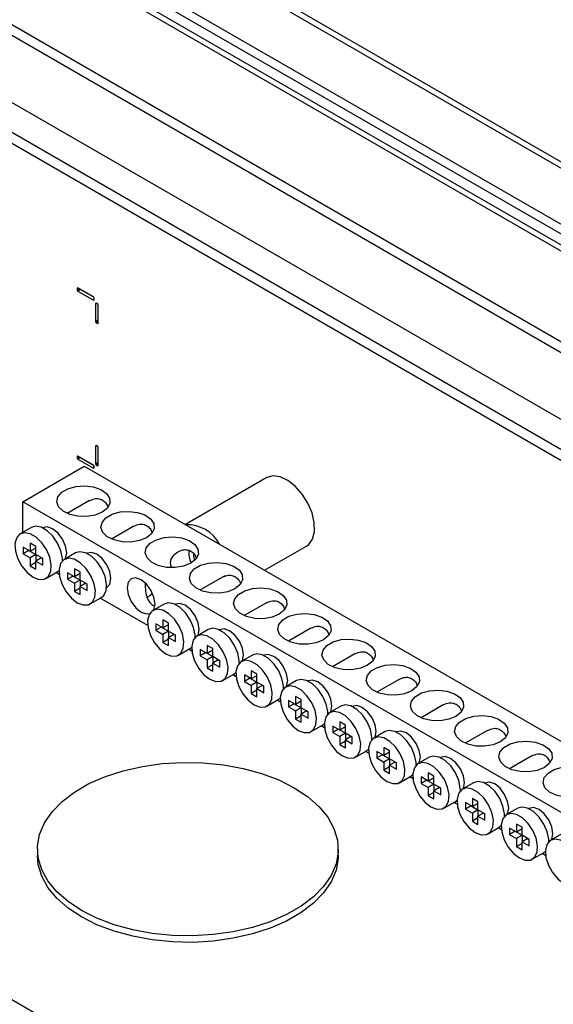
# Paper-space layout 'Sheet3' of a CAD drawing. Units: millimetres. Extents: x 99 to 3789, y 740 to 3927.
# Drawn here: x 2508 to 2575, y 3427 to 3551 of the extents above; entities that cross this region are included whole.
import ezdxf

# ---------------------------------------------------------------- set-up
doc = ezdxf.new("R2010")
doc.units = ezdxf.units.MM

psp = doc.layouts.new('Sheet3')

# ---------------------------------------------------------------- linework, layer by layer
at = {"color": 8, "linetype": 'Continuous', "lineweight": 25}
for p, q in [((2388.19, 3640.87), (2767.77, 3421.75)), ((2767.77, 3412.03), (2379.21, 3636.34)), ((2767.77, 3399.78), (2388.76, 3618.58)), ((2388.19, 3617.6), (2767.77, 3398.48)), ((2380.84, 3613.36), (2767.77, 3389.99)), ((2379.21, 3610.54), (2767.77, 3386.23))]:
    psp.add_line(p, q, dxfattribs=at)
at = {"color": 7, "linetype": 'Continuous', "lineweight": 25}
for p, q in [((2767.77, 3422.53), (2389.34, 3640.99)), ((2767.77, 3413.42), (2379.21, 3637.73)), ((2767.77, 3414.65), (2380.27, 3638.34)), ((2379.69, 3635.29), (2767.77, 3411.26)), ((2379.21, 3609.15), (2767.77, 3384.84)), ((2312.16, 3539.67), (2767.77, 3276.66)), ((2514.87, 3517.36), (2514.8, 3517.32)), ((2514.87, 3517.36), (2514.8, 3517.32)), ((2514.8, 3517.32), (2514.8, 3517.07)), ((2515.08, 3517.24), (2514.8, 3517.07)), ((2514.8, 3517.07), (2514.87, 3516.95)), ((2516.85, 3516.22), (2514.87, 3517.36)), ((2515.22, 3517.15), (2514.87, 3516.95)), ((2514.87, 3516.95), (2516.85, 3515.81)), ((2515.22, 3517.15), (2516.85, 3516.22)), ((2515.22, 3517.15), (2515.22, 3517.15)), ((2516.92, 3516.09), (2516.85, 3516.22)), ((2516.85, 3515.81), (2516.92, 3515.85)), ((2516.92, 3515.85), (2516.92, 3516.09)), ((2517.17, 3515.42), (2517.1, 3515.38)), ((2517.17, 3515.42), (2517.1, 3515.38)), ((2517.1, 3515.38), (2517.1, 3513.09)), ((2517.38, 3515.3), (2517.17, 3515.42)), ((2517.45, 3515.17), (2517.38, 3515.3)), ((2517.45, 3512.89), (2517.45, 3515.17)), ((2517.45, 3513.3), (2517.1, 3513.09)), ((2517.1, 3513.09), (2517.17, 3512.97)), ((2517.45, 3513.13), (2517.17, 3512.97)), ((2517.17, 3512.97), (2517.38, 3512.85)), ((2517.38, 3512.85), (2517.45, 3512.89)), ((2517.17, 3497.46), (2517.1, 3497.42)), ((2517.17, 3497.46), (2517.1, 3497.42)), ((2517.1, 3497.42), (2517.1, 3495.13)), ((2517.38, 3497.33), (2517.17, 3497.46)), ((2517.45, 3497.21), (2517.38, 3497.33)), ((2517.45, 3494.92), (2517.45, 3497.21)), ((2514.87, 3496.13), (2514.8, 3496.09)), ((2514.87, 3496.13), (2514.8, 3496.09)), ((2514.8, 3496.09), (2514.8, 3495.84)), ((2515.08, 3496.01), (2514.8, 3495.84)), ((2514.8, 3495.84), (2514.87, 3495.72)), ((2516.85, 3494.99), (2514.87, 3496.13)), ((2515.22, 3495.92), (2514.87, 3495.72)), ((2514.87, 3495.72), (2516.85, 3494.58)), ((2515.22, 3495.92), (2516.85, 3494.99)), ((2515.22, 3495.92), (2515.22, 3495.92)), ((2517.45, 3495.33), (2517.1, 3495.13)), ((2507.91, 3490.35), (2515.68, 3494.84)), ((2515.68, 3494.84), (2674.08, 3403.41)), ((2516.92, 3494.86), (2516.85, 3494.99)), ((2516.85, 3494.58), (2516.92, 3494.62)), ((2516.92, 3494.62), (2516.92, 3494.86)), ((2517.1, 3495.13), (2517.17, 3495.01)), ((2517.45, 3495.17), (2517.17, 3495.01)), ((2517.17, 3495.01), (2517.38, 3494.88)), ((2517.38, 3494.88), (2517.45, 3494.92)), ((2538.75, 3493.4), (2528.47, 3487.46)), ((2666.3, 3398.92), (2507.91, 3490.35)), ((2507.91, 3486.47), (2507.91, 3490.35)), ((2516.36, 3490.49), (2513.54, 3488.86)), ((2509, 3487.11), (2507.59, 3486.29)), ((2510.44, 3487.07), (2510.42, 3487.06)), ((2521.95, 3487.26), (2519.13, 3485.64)), ((2508.86, 3484.09), (2507.98, 3484.6)), ((2507.98, 3484.6), (2507.98, 3483.78)), ((2508.68, 3484.19), (2507.98, 3483.78)), ((2508.68, 3484.19), (2509.57, 3483.68)), ((2508.68, 3484.19), (2508.68, 3484.19)), ((2509.57, 3484.7), (2508.86, 3485.11)), ((2508.86, 3485.11), (2508.86, 3484.09)), ((2509.57, 3484.5), (2508.86, 3484.09)), ((2509.57, 3483.68), (2509.57, 3484.7)), ((2538.47, 3481.69), (2543.75, 3484.74)), ((2507.98, 3483.78), (2508.86, 3483.27)), ((2509.57, 3483.68), (2508.86, 3483.27)), ((2508.86, 3483.27), (2508.86, 3482.25)), ((2510.45, 3483.17), (2509.57, 3483.68)), ((2509.57, 3483.68), (2509.57, 3482.86)), ((2510.27, 3483.27), (2509.57, 3482.86)), ((2510.27, 3483.27), (2510.45, 3483.17)), ((2510.45, 3482.35), (2510.45, 3483.17)), ((2514.59, 3483.88), (2513.18, 3483.07)), ((2516.03, 3483.84), (2516, 3483.83)), ((2509.57, 3482.66), (2508.86, 3482.25)), ((2508.86, 3482.25), (2509.57, 3481.84)), ((2509.57, 3481.84), (2509.57, 3482.86)), ((2509.57, 3482.86), (2510.45, 3482.35)), ((2512.25, 3481.48), (2512.5, 3481.68)), ((2515.15, 3481.48), (2514.45, 3481.88)), ((2514.45, 3481.88), (2514.45, 3480.86)), ((2510.84, 3480.66), (2512.25, 3481.48)), ((2512.53, 3481.15), (2512.11, 3481.4)), ((2514.45, 3480.86), (2513.56, 3481.37)), ((2513.56, 3481.37), (2513.56, 3480.56)), ((2514.27, 3480.97), (2513.56, 3480.56)), ((2513.56, 3480.56), (2514.45, 3480.05)), ((2514.27, 3480.97), (2515.15, 3480.45)), ((2514.27, 3480.97), (2514.27, 3480.97)), ((2515.15, 3481.27), (2514.45, 3480.86)), ((2515.15, 3480.45), (2514.45, 3480.05)), ((2515.15, 3480.46), (2515.15, 3481.48)), ((2516.04, 3479.94), (2515.15, 3480.46)), ((2515.15, 3480.45), (2515.15, 3479.64)), ((2533.46, 3481.01), (2530.3, 3479.19)), ((2514.45, 3480.05), (2514.45, 3479.03)), ((2515.15, 3479.43), (2514.45, 3479.03)), ((2515.86, 3480.05), (2515.15, 3479.64)), ((2515.15, 3478.62), (2515.15, 3479.64)), ((2515.15, 3479.64), (2516.04, 3479.13)), ((2515.86, 3480.05), (2516.04, 3479.94)), ((2516.04, 3479.13), (2516.04, 3479.94)), ((2518.5, 3479.5), (2518.53, 3479.51)), ((2514.45, 3479.03), (2515.15, 3478.62)), ((2516.43, 3477.44), (2517.84, 3478.25)), ((2523.7, 3474.7), (2517.7, 3478.17)), ((2525.76, 3477.43), (2524.35, 3476.62)), ((2524.36, 3477.28), (2524.58, 3477.21)), ((2527.2, 3477.4), (2527.18, 3477.38)), ((2538.71, 3477.59), (2535.89, 3475.96)), ((2526.33, 3475.03), (2525.62, 3475.43)), ((2525.62, 3475.43), (2525.62, 3474.41)), ((2525.62, 3474.41), (2524.74, 3474.92)), ((2524.74, 3474.92), (2524.74, 3474.11)), ((2525.44, 3474.52), (2524.74, 3474.11)), ((2525.44, 3474.52), (2526.33, 3474.01)), ((2525.44, 3474.52), (2525.44, 3474.52)), ((2526.33, 3474.82), (2525.62, 3474.41)), ((2526.33, 3474.01), (2526.33, 3475.03)), ((2531.35, 3474.21), (2529.93, 3473.39)), ((2532.78, 3474.17), (2532.76, 3474.16)), ((2544.29, 3474.36), (2541.47, 3472.74)), ((2524.74, 3474.11), (2525.62, 3473.6)), ((2526.33, 3474.01), (2525.62, 3473.6)), ((2525.62, 3473.6), (2525.62, 3472.58)), ((2526.33, 3472.98), (2525.62, 3472.58)), ((2527.21, 3473.5), (2526.33, 3474.01)), ((2526.33, 3474.01), (2526.33, 3473.19)), ((2527.03, 3473.6), (2526.33, 3473.19)), ((2526.33, 3472.17), (2526.33, 3473.19)), ((2526.33, 3473.19), (2527.21, 3472.68)), ((2527.03, 3473.6), (2527.21, 3473.5)), ((2527.21, 3472.68), (2527.21, 3473.5)), ((2525.62, 3472.58), (2526.33, 3472.17)), ((2527.6, 3470.99), (2529.01, 3471.8)), ((2529.29, 3471.48), (2528.87, 3471.72)), ((2529.01, 3471.8), (2529.26, 3472)), ((2531.21, 3471.19), (2530.32, 3471.7)), ((2530.32, 3471.7), (2530.32, 3470.88)), ((2531.91, 3471.8), (2531.21, 3472.21)), ((2531.21, 3472.21), (2531.21, 3471.19)), ((2531.91, 3470.78), (2531.91, 3471.8)), ((2531.03, 3471.29), (2530.32, 3470.88)), ((2530.32, 3470.88), (2531.21, 3470.37)), ((2531.03, 3471.29), (2531.91, 3470.78)), ((2531.03, 3471.29), (2531.03, 3471.29)), ((2531.91, 3471.6), (2531.21, 3471.19)), ((2531.91, 3470.78), (2531.21, 3470.37)), ((2532.8, 3470.27), (2531.91, 3470.78)), ((2531.91, 3470.78), (2531.91, 3469.96)), ((2536.93, 3470.98), (2535.52, 3470.17)), ((2538.37, 3470.95), (2538.35, 3470.93)), ((2549.88, 3471.14), (2547.06, 3469.51)), ((2531.21, 3470.37), (2531.21, 3469.35)), ((2531.91, 3469.76), (2531.21, 3469.35)), ((2531.21, 3469.35), (2531.91, 3468.94)), ((2532.62, 3470.37), (2531.91, 3469.96)), ((2531.91, 3468.94), (2531.91, 3469.96)), ((2531.91, 3469.96), (2532.8, 3469.45)), ((2532.62, 3470.37), (2532.8, 3470.27)), ((2532.8, 3469.45), (2532.8, 3470.27)), ((2533.18, 3467.76), (2534.6, 3468.58)), ((2534.87, 3468.25), (2534.46, 3468.5)), ((2534.6, 3468.58), (2534.85, 3468.78)), ((2536.79, 3467.96), (2535.91, 3468.47)), ((2535.91, 3468.47), (2535.91, 3467.66)), ((2536.61, 3468.07), (2535.91, 3467.66)), ((2536.61, 3468.07), (2537.5, 3467.56)), ((2536.61, 3468.07), (2536.61, 3468.07)), ((2537.5, 3468.58), (2536.79, 3468.98)), ((2536.79, 3468.98), (2536.79, 3467.96)), ((2537.5, 3468.37), (2536.79, 3467.96)), ((2537.5, 3467.56), (2537.5, 3468.58)), ((2535.91, 3467.66), (2536.79, 3467.15)), ((2537.5, 3467.56), (2536.79, 3467.15)), ((2536.79, 3467.15), (2536.79, 3466.13)), ((2538.38, 3467.05), (2537.5, 3467.56)), ((2537.5, 3467.56), (2537.5, 3466.74)), ((2538.21, 3467.15), (2537.5, 3466.74)), ((2537.5, 3465.72), (2537.5, 3466.74)), ((2537.5, 3466.74), (2538.38, 3466.23)), ((2538.21, 3467.15), (2538.38, 3467.05)), ((2538.38, 3466.23), (2538.38, 3467.05)), ((2542.52, 3467.76), (2541.11, 3466.94)), ((2543.96, 3467.72), (2543.93, 3467.71)), ((2555.46, 3467.91), (2552.65, 3466.29)), ((2537.5, 3466.54), (2536.79, 3466.13)), ((2536.79, 3466.13), (2537.5, 3465.72)), ((2540.18, 3465.35), (2540.43, 3465.55)), ((2543.08, 3465.35), (2542.38, 3465.76)), ((2542.38, 3465.76), (2542.38, 3464.74)), ((2538.77, 3464.54), (2540.18, 3465.35)), ((2540.46, 3465.03), (2540.04, 3465.27)), ((2542.38, 3464.74), (2541.49, 3465.25)), ((2541.49, 3465.25), (2541.49, 3464.43)), ((2542.2, 3464.84), (2541.49, 3464.43)), ((2541.49, 3464.43), (2542.38, 3463.92)), ((2542.2, 3464.84), (2543.08, 3464.33)), ((2542.2, 3464.84), (2542.2, 3464.84)), ((2543.08, 3465.15), (2542.38, 3464.74)), ((2543.08, 3464.33), (2542.38, 3463.92)), ((2543.08, 3464.33), (2543.08, 3465.35)), ((2543.97, 3463.82), (2543.08, 3464.33)), ((2543.08, 3464.33), (2543.08, 3463.51)), ((2548.11, 3464.53), (2546.69, 3463.72)), ((2549.54, 3464.5), (2549.52, 3464.48)), ((2561.05, 3464.69), (2558.23, 3463.06)), ((2542.38, 3463.92), (2542.38, 3462.9)), ((2543.08, 3463.31), (2542.38, 3462.9)), ((2543.79, 3463.92), (2543.08, 3463.51)), ((2543.08, 3462.49), (2543.08, 3463.51)), ((2543.08, 3463.51), (2543.97, 3463)), ((2543.79, 3463.92), (2543.97, 3463.82)), ((2543.97, 3463), (2543.97, 3463.82)), ((2542.38, 3462.9), (2543.08, 3462.49)), ((2544.36, 3461.31), (2545.77, 3462.13)), ((2546.05, 3461.8), (2545.63, 3462.05)), ((2545.77, 3462.13), (2546.02, 3462.33)), ((2547.96, 3461.51), (2547.08, 3462.02)), ((2547.08, 3462.02), (2547.08, 3461.21)), ((2548.67, 3462.13), (2547.96, 3462.54)), ((2547.96, 3462.54), (2547.96, 3461.51)), ((2548.67, 3461.92), (2547.96, 3461.51)), ((2548.67, 3461.11), (2548.67, 3462.13)), ((2547.79, 3461.62), (2547.08, 3461.21)), ((2547.08, 3461.21), (2547.96, 3460.7)), ((2547.79, 3461.62), (2548.67, 3461.11)), ((2547.79, 3461.62), (2547.79, 3461.62)), ((2548.67, 3461.11), (2547.96, 3460.7)), ((2547.96, 3460.7), (2547.96, 3459.68)), ((2549.55, 3460.6), (2548.67, 3461.11)), ((2548.67, 3461.11), (2548.67, 3460.29)), ((2549.38, 3460.7), (2548.67, 3460.29)), ((2549.38, 3460.7), (2549.55, 3460.6)), ((2549.55, 3459.78), (2549.55, 3460.6)), ((2553.69, 3461.31), (2552.28, 3460.49)), ((2555.13, 3461.27), (2555.11, 3461.26)), ((2566.64, 3461.46), (2563.82, 3459.84)), ((2548.67, 3460.09), (2547.96, 3459.68)), ((2547.96, 3459.68), (2548.67, 3459.27)), ((2548.67, 3459.27), (2548.67, 3460.29)), ((2548.67, 3460.29), (2549.55, 3459.78)), ((2554.26, 3458.9), (2553.55, 3459.31)), ((2553.55, 3459.31), (2553.55, 3458.29)), ((2549.94, 3458.09), (2551.36, 3458.9)), ((2551.63, 3458.58), (2551.21, 3458.82)), ((2551.36, 3458.9), (2551.61, 3459.1)), ((2553.55, 3458.29), (2552.67, 3458.8)), ((2552.67, 3458.8), (2552.67, 3457.98)), ((2553.37, 3458.39), (2552.67, 3457.98)), ((2553.37, 3458.39), (2554.26, 3457.88)), ((2553.37, 3458.39), (2553.37, 3458.39)), ((2554.26, 3458.7), (2553.55, 3458.29)), ((2554.26, 3457.88), (2554.26, 3458.9)), ((2559.28, 3458.08), (2557.86, 3457.27)), ((2560.71, 3458.05), (2560.69, 3458.03)), ((2572.22, 3458.24), (2569.4, 3456.61)), ((2552.67, 3457.98), (2553.55, 3457.47)), ((2554.26, 3457.88), (2553.55, 3457.47)), ((2553.55, 3457.47), (2553.55, 3456.45)), ((2554.26, 3456.86), (2553.55, 3456.45)), ((2555.14, 3457.37), (2554.26, 3457.88)), ((2554.26, 3457.88), (2554.26, 3457.06)), ((2554.96, 3457.47), (2554.26, 3457.06)), ((2554.26, 3456.04), (2554.26, 3457.06)), ((2554.26, 3457.06), (2555.14, 3456.55)), ((2554.96, 3457.47), (2555.14, 3457.37)), ((2555.14, 3456.55), (2555.14, 3457.37)), ((2553.55, 3456.45), (2554.26, 3456.04)), ((2555.53, 3454.86), (2556.94, 3455.68)), ((2557.22, 3455.35), (2556.8, 3455.6)), ((2556.94, 3455.68), (2557.19, 3455.88)), ((2559.14, 3455.06), (2558.25, 3455.58)), ((2558.25, 3455.58), (2558.25, 3454.76)), ((2559.84, 3455.68), (2559.14, 3456.09)), ((2559.14, 3456.09), (2559.14, 3455.06)), ((2559.84, 3454.66), (2559.84, 3455.68)), ((2558.96, 3455.17), (2558.25, 3454.76)), ((2558.25, 3454.76), (2559.14, 3454.25)), ((2558.96, 3455.17), (2559.84, 3454.66)), ((2558.96, 3455.17), (2558.96, 3455.17)), ((2559.84, 3455.47), (2559.14, 3455.06)), ((2559.84, 3454.66), (2559.14, 3454.25)), ((2560.73, 3454.15), (2559.84, 3454.66)), ((2559.84, 3454.66), (2559.84, 3453.84)), ((2564.87, 3454.86), (2563.45, 3454.04)), ((2566.3, 3454.82), (2566.28, 3454.81)), ((2559.14, 3454.25), (2559.14, 3453.23)), ((2559.84, 3453.64), (2559.14, 3453.23)), ((2559.14, 3453.23), (2559.84, 3452.82)), ((2560.55, 3454.25), (2559.84, 3453.84)), ((2559.84, 3452.82), (2559.84, 3453.84)), ((2559.84, 3453.84), (2560.73, 3453.33)), ((2560.55, 3454.25), (2560.73, 3454.15)), ((2560.73, 3453.33), (2560.73, 3454.15)), ((2561.11, 3451.64), (2562.53, 3452.45)), ((2562.81, 3452.13), (2562.39, 3452.37)), ((2562.53, 3452.45), (2562.78, 3452.65)), ((2564.72, 3451.84), (2563.84, 3452.35)), ((2563.84, 3452.35), (2563.84, 3451.53)), ((2564.55, 3451.94), (2563.84, 3451.53)), ((2564.55, 3451.94), (2565.43, 3451.43)), ((2564.55, 3451.94), (2564.55, 3451.94)), ((2565.43, 3452.45), (2564.72, 3452.86)), ((2564.72, 3452.86), (2564.72, 3451.84)), ((2565.43, 3452.25), (2564.72, 3451.84)), ((2565.43, 3451.43), (2565.43, 3452.45)), ((2563.84, 3451.53), (2564.72, 3451.02)), ((2565.43, 3451.43), (2564.72, 3451.02)), ((2564.72, 3451.02), (2564.72, 3450)), ((2566.31, 3450.92), (2565.43, 3451.43)), ((2565.43, 3451.43), (2565.43, 3450.62)), ((2566.14, 3451.02), (2565.43, 3450.62)), ((2565.43, 3449.59), (2565.43, 3450.62)), ((2565.43, 3450.62), (2566.31, 3450.11)), ((2566.14, 3451.02), (2566.31, 3450.92)), ((2566.31, 3450.11), (2566.31, 3450.92)), ((2570.45, 3451.63), (2569.04, 3450.82)), ((2571.89, 3451.6), (2571.86, 3451.58)), ((2565.43, 3450.41), (2564.72, 3450)), ((2564.72, 3450), (2565.43, 3449.59)), ((2568.11, 3449.23), (2568.37, 3449.43)), ((2571.02, 3449.23), (2570.31, 3449.64)), ((2570.31, 3449.64), (2570.31, 3448.62)), ((2566.7, 3448.41), (2568.11, 3449.23)), ((2568.39, 3448.9), (2567.97, 3449.15)), ((2570.31, 3448.62), (2569.42, 3449.13)), ((2569.42, 3449.13), (2569.42, 3448.31)), ((2570.13, 3448.72), (2569.42, 3448.31)), ((2569.42, 3448.31), (2570.31, 3447.8)), ((2570.13, 3448.72), (2571.02, 3448.21)), ((2570.13, 3448.72), (2570.13, 3448.72)), ((2571.02, 3449.02), (2570.31, 3448.62)), ((2571.02, 3448.21), (2570.31, 3447.8)), ((2571.02, 3448.21), (2571.02, 3449.23)), ((2571.9, 3447.7), (2571.02, 3448.21)), ((2571.02, 3448.21), (2571.02, 3447.39)), ((2576.04, 3448.41), (2574.62, 3447.59)), ((2570.31, 3447.8), (2570.31, 3446.78)), ((2571.02, 3447.19), (2570.31, 3446.78)), ((2571.72, 3447.8), (2571.02, 3447.39)), ((2571.02, 3446.37), (2571.02, 3447.39)), ((2571.02, 3447.39), (2571.9, 3446.88)), ((2571.72, 3447.8), (2571.9, 3447.7)), ((2571.9, 3446.88), (2571.9, 3447.7)), ((2509.77, 3446.47), (2509.77, 3445.65)), ((2547.77, 3445.65), (2547.77, 3446.47)), ((2570.31, 3446.78), (2571.02, 3446.37)), ((2572.29, 3445.19), (2573.7, 3446)), ((2573.98, 3445.68), (2573.56, 3445.92)), ((2573.7, 3446), (2573.95, 3446.2))]:
    psp.add_line(p, q, dxfattribs=at)
at = {"color": 7, "linetype": 'Continuous', "lineweight": 25, "flags": 128}
for points in [[(2543.75, 3484.74), (2544.04, 3484.95), (2544.52, 3485.64), (2544.76, 3486.58), (2544.74, 3487.7), (2544.46, 3488.93), (2543.94, 3490.16), (2543.22, 3491.32), (2542.35, 3492.31), (2541.41, 3493.05), (2540.45, 3493.51), (2539.55, 3493.63), (2538.77, 3493.41), (2538.75, 3493.4)], [(2517.96, 3489.04), (2517.06, 3488.67), (2516, 3488.48), (2514.89, 3488.51), (2513.85, 3488.74), (2513, 3489.16), (2512.43, 3489.71), (2512.21, 3490.34), (2512.34, 3490.97), (2512.83, 3491.55), (2513.62, 3492), (2514.62, 3492.28), (2515.72, 3492.36), (2516.81, 3492.23), (2517.76, 3491.9), (2518.48, 3491.41), (2518.88, 3490.82), (2518.93, 3490.17), (2518.61, 3489.56), (2517.96, 3489.04)], [(2523.55, 3485.81), (2522.65, 3485.44), (2521.58, 3485.26), (2520.47, 3485.28), (2519.44, 3485.52), (2518.59, 3485.93), (2518.02, 3486.48), (2517.79, 3487.11), (2517.93, 3487.75), (2518.42, 3488.32), (2519.2, 3488.78), (2520.2, 3489.06), (2521.3, 3489.14), (2522.39, 3489.01), (2523.35, 3488.68), (2524.06, 3488.19), (2524.47, 3487.59), (2524.51, 3486.95), (2524.2, 3486.34), (2523.55, 3485.81)], [(2512.92, 3482.87), (2512.92, 3483.19), (2512.73, 3484.14), (2512.32, 3485.11), (2511.72, 3485.99), (2511.01, 3486.69), (2510.25, 3487.13), (2509.53, 3487.26), (2509, 3487.11)], [(2513.3, 3483.14), (2513.32, 3483.18), (2513.46, 3483.88), (2513.32, 3484.74), (2512.94, 3485.63), (2512.37, 3486.4), (2511.69, 3486.95), (2511.01, 3487.18), (2510.44, 3487.07)], [(2509.21, 3480.82), (2509.96, 3480.54), (2510.63, 3480.57), (2511.14, 3480.91), (2511.44, 3481.54), (2511.5, 3482.37), (2511.32, 3483.33), (2510.91, 3484.3), (2510.31, 3485.18), (2509.59, 3485.87), (2508.84, 3486.31), (2508.12, 3486.44), (2507.52, 3486.25), (2507.11, 3485.76), (2506.92, 3485.02), (2506.99, 3484.11), (2507.29, 3483.13), (2507.8, 3482.2), (2508.47, 3481.4), (2509.21, 3480.82)], [(2529.14, 3482.59), (2528.23, 3482.22), (2527.17, 3482.03), (2526.06, 3482.06), (2525.02, 3482.29), (2524.18, 3482.71), (2523.61, 3483.26), (2523.38, 3483.89), (2523.52, 3484.52), (2524, 3485.1), (2524.79, 3485.55), (2525.79, 3485.83), (2526.89, 3485.91), (2527.98, 3485.78), (2528.93, 3485.45), (2529.65, 3484.96), (2530.05, 3484.37), (2530.1, 3483.73), (2529.78, 3483.11), (2529.14, 3482.59)], [(2514.8, 3477.6), (2515.55, 3477.31), (2516.21, 3477.34), (2516.72, 3477.69), (2517.03, 3478.31), (2517.09, 3479.15), (2516.9, 3480.1), (2516.49, 3481.07), (2515.89, 3481.95), (2515.18, 3482.65), (2514.42, 3483.09), (2513.71, 3483.22), (2513.11, 3483.02), (2512.7, 3482.53), (2512.51, 3481.79), (2512.57, 3480.89), (2512.88, 3479.91), (2513.39, 3478.97), (2514.05, 3478.17), (2514.8, 3477.6)], [(2517.84, 3478.25), (2518.14, 3478.51), (2518.44, 3479.13), (2518.5, 3479.96), (2518.32, 3480.92), (2517.91, 3481.89), (2517.31, 3482.77), (2516.59, 3483.47), (2515.84, 3483.9), (2515.12, 3484.03), (2514.59, 3483.88)], [(2518.53, 3479.51), (2518.53, 3479.51), (2518.91, 3479.96), (2519.04, 3480.66), (2518.91, 3481.52), (2518.53, 3482.4), (2517.95, 3483.18), (2517.28, 3483.72), (2516.6, 3483.96), (2516.03, 3483.84)], [(2529.48, 3483.8), (2529.48, 3483.49), (2529.6, 3482.92)], [(2534.72, 3479.36), (2533.82, 3478.99), (2532.75, 3478.81), (2531.64, 3478.83), (2530.61, 3479.07), (2529.76, 3479.48), (2529.19, 3480.03), (2528.96, 3480.66), (2529.1, 3481.3), (2529.59, 3481.87), (2530.38, 3482.33), (2531.37, 3482.61), (2532.48, 3482.69), (2533.56, 3482.56), (2534.52, 3482.23), (2535.24, 3481.74), (2535.64, 3481.14), (2535.69, 3480.5), (2535.37, 3479.89), (2534.72, 3479.36)], [(2524.47, 3476.69), (2524.49, 3476.73), (2524.63, 3477.43), (2524.49, 3478.29), (2524.11, 3479.18), (2523.54, 3479.95), (2522.86, 3480.5), (2522.18, 3480.73), (2521.61, 3480.62), (2521.23, 3480.18), (2521.09, 3479.48), (2521.23, 3478.62), (2521.61, 3477.73), (2522.18, 3476.96), (2522.86, 3476.41), (2522.86, 3476.41)], [(2540.31, 3476.14), (2539.41, 3475.77), (2538.34, 3475.58), (2537.23, 3475.61), (2536.2, 3475.84), (2535.35, 3476.26), (2534.78, 3476.81), (2534.55, 3477.44), (2534.69, 3478.07), (2535.18, 3478.65), (2535.96, 3479.1), (2536.96, 3479.38), (2538.06, 3479.46), (2539.15, 3479.33), (2540.1, 3479), (2540.82, 3478.51), (2541.23, 3477.92), (2541.27, 3477.28), (2540.95, 3476.66), (2540.31, 3476.14)], [(2523.65, 3478.21), (2524, 3478.57), (2524.31, 3478.78)], [(2525.97, 3471.15), (2526.72, 3470.86), (2527.38, 3470.89), (2527.9, 3471.24), (2528.2, 3471.86), (2528.26, 3472.7), (2528.08, 3473.65), (2527.66, 3474.62), (2527.07, 3475.5), (2526.35, 3476.2), (2525.59, 3476.64), (2524.88, 3476.77), (2524.28, 3476.57), (2523.87, 3476.08), (2523.68, 3475.34), (2523.74, 3474.44), (2524.05, 3473.46), (2524.56, 3472.52), (2525.23, 3471.72), (2525.97, 3471.15)], [(2529.68, 3473.19), (2529.68, 3473.51), (2529.49, 3474.47), (2529.08, 3475.44), (2528.48, 3476.32), (2527.77, 3477.02), (2527.01, 3477.45), (2526.29, 3477.58), (2525.76, 3477.43)], [(2530.06, 3473.46), (2530.08, 3473.51), (2530.22, 3474.21), (2530.08, 3475.07), (2529.7, 3475.95), (2529.12, 3476.73), (2528.45, 3477.27), (2527.77, 3477.51), (2527.2, 3477.4)], [(2522.86, 3476.41), (2523.54, 3476.18), (2523.94, 3476.22)], [(2545.9, 3472.91), (2544.99, 3472.54), (2543.93, 3472.36), (2542.82, 3472.38), (2541.78, 3472.62), (2540.93, 3473.03), (2540.36, 3473.58), (2540.14, 3474.21), (2540.27, 3474.85), (2540.76, 3475.42), (2541.55, 3475.88), (2542.55, 3476.16), (2543.65, 3476.24), (2544.74, 3476.11), (2545.69, 3475.78), (2546.41, 3475.29), (2546.81, 3474.69), (2546.86, 3474.05), (2546.54, 3473.44), (2545.9, 3472.91)], [(2535.27, 3469.97), (2535.26, 3470.29), (2535.08, 3471.24), (2534.66, 3472.21), (2534.07, 3473.1), (2533.35, 3473.79), (2532.59, 3474.23), (2531.88, 3474.36), (2531.35, 3474.21)], [(2535.65, 3470.24), (2535.67, 3470.28), (2535.8, 3470.98), (2535.67, 3471.84), (2535.28, 3472.73), (2534.71, 3473.5), (2534.03, 3474.05), (2533.36, 3474.28), (2532.78, 3474.17)], [(2531.56, 3467.92), (2532.31, 3467.64), (2532.97, 3467.67), (2533.48, 3468.01), (2533.79, 3468.64), (2533.85, 3469.47), (2533.66, 3470.43), (2533.25, 3471.4), (2532.65, 3472.28), (2531.94, 3472.98), (2531.18, 3473.41), (2530.47, 3473.54), (2529.87, 3473.35), (2529.45, 3472.86), (2529.27, 3472.12), (2529.33, 3471.21), (2529.63, 3470.24), (2530.15, 3469.3), (2530.81, 3468.5), (2531.56, 3467.92)], [(2551.48, 3469.69), (2550.58, 3469.32), (2549.51, 3469.13), (2548.4, 3469.16), (2547.37, 3469.39), (2546.52, 3469.81), (2545.95, 3470.36), (2545.72, 3470.99), (2545.86, 3471.62), (2546.35, 3472.2), (2547.13, 3472.65), (2548.13, 3472.93), (2549.23, 3473.01), (2550.32, 3472.88), (2551.28, 3472.55), (2551.99, 3472.06), (2552.4, 3471.47), (2552.44, 3470.83), (2552.13, 3470.21), (2551.48, 3469.69)], [(2540.86, 3466.74), (2540.85, 3467.07), (2540.66, 3468.02), (2540.25, 3468.99), (2539.65, 3469.87), (2538.94, 3470.57), (2538.18, 3471), (2537.47, 3471.13), (2536.93, 3470.98)], [(2541.23, 3467.01), (2541.25, 3467.06), (2541.39, 3467.76), (2541.25, 3468.62), (2540.87, 3469.5), (2540.3, 3470.28), (2539.62, 3470.82), (2538.94, 3471.06), (2538.37, 3470.95)], [(2537.15, 3464.7), (2537.89, 3464.41), (2538.56, 3464.44), (2539.07, 3464.79), (2539.37, 3465.41), (2539.44, 3466.25), (2539.25, 3467.2), (2538.84, 3468.17), (2538.24, 3469.05), (2537.52, 3469.75), (2536.77, 3470.19), (2536.05, 3470.32), (2535.45, 3470.13), (2535.04, 3469.63), (2534.85, 3468.89), (2534.92, 3467.99), (2535.22, 3467.01), (2535.73, 3466.07), (2536.4, 3465.27), (2537.15, 3464.7)], [(2557.07, 3466.46), (2556.16, 3466.09), (2555.1, 3465.91), (2553.99, 3465.94), (2552.95, 3466.17), (2552.11, 3466.58), (2551.54, 3467.13), (2551.31, 3467.76), (2551.45, 3468.4), (2551.93, 3468.97), (2552.72, 3469.43), (2553.72, 3469.71), (2554.82, 3469.79), (2555.91, 3469.66), (2556.86, 3469.33), (2557.58, 3468.84), (2557.98, 3468.24), (2558.03, 3467.6), (2557.71, 3466.99), (2557.07, 3466.46)], [(2542.73, 3461.47), (2543.48, 3461.19), (2544.14, 3461.22), (2544.66, 3461.56), (2544.96, 3462.19), (2545.02, 3463.02), (2544.84, 3463.98), (2544.42, 3464.95), (2543.82, 3465.83), (2543.11, 3466.53), (2542.35, 3466.96), (2541.64, 3467.09), (2541.04, 3466.9), (2540.63, 3466.41), (2540.44, 3465.67), (2540.5, 3464.76), (2540.81, 3463.79), (2541.32, 3462.85), (2541.98, 3462.05), (2542.73, 3461.47)], [(2546.44, 3463.52), (2546.44, 3463.84), (2546.25, 3464.79), (2545.84, 3465.76), (2545.24, 3466.65), (2544.52, 3467.34), (2543.77, 3467.78), (2543.05, 3467.91), (2542.52, 3467.76)], [(2546.82, 3463.79), (2546.84, 3463.83), (2546.97, 3464.54), (2546.84, 3465.39), (2546.46, 3466.28), (2545.88, 3467.05), (2545.21, 3467.6), (2544.53, 3467.83), (2543.96, 3467.72)], [(2562.65, 3463.24), (2561.75, 3462.87), (2560.68, 3462.68), (2559.57, 3462.71), (2558.54, 3462.94), (2557.69, 3463.36), (2557.12, 3463.91), (2556.9, 3464.54), (2557.03, 3465.17), (2557.52, 3465.75), (2558.31, 3466.2), (2559.3, 3466.48), (2560.41, 3466.56), (2561.49, 3466.43), (2562.45, 3466.1), (2563.17, 3465.61), (2563.57, 3465.02), (2563.62, 3464.38), (2563.3, 3463.76), (2562.65, 3463.24)], [(2552.03, 3460.29), (2552.02, 3460.62), (2551.84, 3461.57), (2551.42, 3462.54), (2550.83, 3463.42), (2550.11, 3464.12), (2549.35, 3464.55), (2548.64, 3464.68), (2548.11, 3464.53)], [(2552.41, 3460.57), (2552.43, 3460.61), (2552.56, 3461.31), (2552.43, 3462.17), (2552.04, 3463.05), (2551.47, 3463.83), (2550.79, 3464.37), (2550.12, 3464.61), (2549.54, 3464.5)], [(2548.32, 3458.25), (2549.06, 3457.96), (2549.73, 3457.99), (2550.24, 3458.34), (2550.55, 3458.96), (2550.61, 3459.8), (2550.42, 3460.75), (2550.01, 3461.72), (2549.41, 3462.6), (2548.7, 3463.3), (2547.94, 3463.74), (2547.22, 3463.87), (2546.63, 3463.68), (2546.21, 3463.18), (2546.03, 3462.44), (2546.09, 3461.54), (2546.39, 3460.56), (2546.91, 3459.62), (2547.57, 3458.82), (2548.32, 3458.25)], [(2568.24, 3460.01), (2567.34, 3459.64), (2566.27, 3459.46), (2565.16, 3459.49), (2564.13, 3459.72), (2563.28, 3460.13), (2562.71, 3460.68), (2562.48, 3461.31), (2562.62, 3461.95), (2563.11, 3462.52), (2563.89, 3462.98), (2564.89, 3463.26), (2565.99, 3463.34), (2567.08, 3463.21), (2568.03, 3462.88), (2568.75, 3462.39), (2569.16, 3461.79), (2569.2, 3461.15), (2568.89, 3460.54), (2568.24, 3460.01)], [(2553.9, 3455.02), (2554.65, 3454.74), (2555.31, 3454.77), (2555.83, 3455.12), (2556.13, 3455.74), (2556.19, 3456.57), (2556.01, 3457.53), (2555.59, 3458.5), (2555, 3459.38), (2554.28, 3460.08), (2553.53, 3460.51), (2552.81, 3460.64), (2552.21, 3460.45), (2551.8, 3459.96), (2551.61, 3459.22), (2551.68, 3458.31), (2551.98, 3457.34), (2552.49, 3456.4), (2553.16, 3455.6), (2553.9, 3455.02)], [(2557.61, 3457.07), (2557.61, 3457.39), (2557.42, 3458.34), (2557.01, 3459.31), (2556.41, 3460.2), (2555.7, 3460.89), (2554.94, 3461.33), (2554.22, 3461.46), (2553.69, 3461.31)], [(2557.99, 3457.34), (2558.01, 3457.38), (2558.15, 3458.09), (2558.01, 3458.94), (2557.63, 3459.83), (2557.05, 3460.6), (2556.38, 3461.15), (2555.7, 3461.38), (2555.13, 3461.27)], [(2573.83, 3456.79), (2572.92, 3456.42), (2571.86, 3456.23), (2570.75, 3456.26), (2569.71, 3456.49), (2568.86, 3456.91), (2568.3, 3457.46), (2568.07, 3458.09), (2568.2, 3458.72), (2568.69, 3459.3), (2569.48, 3459.75), (2570.48, 3460.03), (2571.58, 3460.11), (2572.67, 3459.98), (2573.62, 3459.65), (2574.34, 3459.16), (2574.74, 3458.57), (2574.79, 3457.93), (2574.47, 3457.31), (2573.83, 3456.79)], [(2563.2, 3453.84), (2563.19, 3454.17), (2563.01, 3455.12), (2562.59, 3456.09), (2562, 3456.97), (2561.28, 3457.67), (2560.53, 3458.1), (2559.81, 3458.23), (2559.28, 3458.08)], [(2563.58, 3454.12), (2563.6, 3454.16), (2563.73, 3454.86), (2563.6, 3455.72), (2563.21, 3456.6), (2562.64, 3457.38), (2561.96, 3457.92), (2561.29, 3458.16), (2560.71, 3458.05)], [(2515.33, 3438.71), (2513.63, 3439.84), (2512.2, 3441.09), (2511.09, 3442.44), (2510.31, 3443.87), (2509.87, 3445.35), (2509.78, 3446.84), (2510.04, 3448.33), (2510.66, 3449.79), (2511.61, 3451.18), (2512.88, 3452.48), (2514.45, 3453.68), (2516.28, 3454.74), (2518.35, 3455.64), (2520.61, 3456.37), (2523.02, 3456.92), (2525.54, 3457.28), (2528.12, 3457.43), (2530.71, 3457.38), (2533.26, 3457.13), (2535.74, 3456.67), (2538.08, 3456.03), (2540.25, 3455.21), (2542.2, 3454.22), (2543.91, 3453.1), (2545.33, 3451.84), (2546.44, 3450.49), (2547.23, 3449.07), (2547.67, 3447.59), (2547.75, 3446.09), (2547.49, 3444.6), (2546.88, 3443.15), (2545.92, 3441.76), (2544.65, 3440.45), (2543.09, 3439.26), (2541.25, 3438.2), (2539.19, 3437.3), (2536.93, 3436.56), (2534.51, 3436.01), (2531.99, 3435.66), (2529.41, 3435.51), (2526.82, 3435.56), (2524.27, 3435.81), (2521.8, 3436.26), (2519.45, 3436.91), (2517.29, 3437.73), (2515.33, 3438.71)], [(2559.49, 3451.8), (2560.24, 3451.51), (2560.9, 3451.54), (2561.41, 3451.89), (2561.72, 3452.51), (2561.78, 3453.35), (2561.59, 3454.3), (2561.18, 3455.27), (2560.58, 3456.15), (2559.87, 3456.85), (2559.11, 3457.29), (2558.4, 3457.42), (2557.8, 3457.23), (2557.39, 3456.73), (2557.2, 3455.99), (2557.26, 3455.09), (2557.57, 3454.11), (2558.08, 3453.17), (2558.74, 3452.37), (2559.49, 3451.8)], [(2579.41, 3453.57), (2578.51, 3453.19), (2577.44, 3453.01), (2576.33, 3453.04), (2575.3, 3453.27), (2574.45, 3453.68), (2573.88, 3454.23), (2573.65, 3454.86), (2573.79, 3455.5), (2574.28, 3456.07), (2575.06, 3456.53), (2576.06, 3456.81), (2577.17, 3456.89), (2578.25, 3456.76), (2579.21, 3456.43), (2579.93, 3455.94), (2580.33, 3455.34), (2580.37, 3454.7), (2580.06, 3454.09), (2579.41, 3453.57)], [(2568.79, 3450.62), (2568.78, 3450.94), (2568.59, 3451.9), (2568.18, 3452.87), (2567.58, 3453.75), (2566.87, 3454.44), (2566.11, 3454.88), (2565.4, 3455.01), (2564.87, 3454.86)], [(2569.16, 3450.89), (2569.18, 3450.93), (2569.32, 3451.64), (2569.18, 3452.49), (2568.8, 3453.38), (2568.23, 3454.15), (2567.55, 3454.7), (2566.87, 3454.93), (2566.3, 3454.82)], [(2565.08, 3448.57), (2565.82, 3448.29), (2566.49, 3448.32), (2567, 3448.67), (2567.3, 3449.29), (2567.37, 3450.12), (2567.18, 3451.08), (2566.77, 3452.05), (2566.17, 3452.93), (2565.45, 3453.63), (2564.7, 3454.06), (2563.98, 3454.19), (2563.38, 3454), (2562.97, 3453.51), (2562.79, 3452.77), (2562.85, 3451.86), (2563.15, 3450.89), (2563.66, 3449.95), (2564.33, 3449.15), (2565.08, 3448.57)], [(2574.37, 3447.39), (2574.37, 3447.72), (2574.18, 3448.67), (2573.77, 3449.64), (2573.17, 3450.52), (2572.45, 3451.22), (2571.7, 3451.66), (2570.98, 3451.78), (2570.45, 3451.63)], [(2570.66, 3445.35), (2571.41, 3445.06), (2572.07, 3445.09), (2572.59, 3445.44), (2572.89, 3446.07), (2572.95, 3446.9), (2572.77, 3447.85), (2572.35, 3448.82), (2571.76, 3449.71), (2571.04, 3450.4), (2570.28, 3450.84), (2569.57, 3450.97), (2568.97, 3450.78), (2568.56, 3450.28), (2568.37, 3449.54), (2568.43, 3448.64), (2568.74, 3447.66), (2569.25, 3446.72), (2569.92, 3445.92), (2570.66, 3445.35)], [(2574.75, 3447.67), (2574.77, 3447.71), (2574.9, 3448.41), (2574.77, 3449.27), (2574.39, 3450.15), (2573.81, 3450.93), (2573.14, 3451.47), (2572.46, 3451.71), (2571.89, 3451.6)], [(2576.25, 3442.12), (2576.99, 3441.84), (2577.66, 3441.87), (2578.17, 3442.22), (2578.48, 3442.84), (2578.54, 3443.68), (2578.35, 3444.63), (2577.94, 3445.6), (2577.34, 3446.48), (2576.63, 3447.18), (2575.87, 3447.61), (2575.15, 3447.74), (2574.56, 3447.55), (2574.14, 3447.06), (2573.96, 3446.32), (2574.02, 3445.41), (2574.32, 3444.44), (2574.84, 3443.5), (2575.5, 3442.7), (2576.25, 3442.12)], [(2515.33, 3437.9), (2513.63, 3439.02), (2512.2, 3440.28), (2511.09, 3441.63), (2510.31, 3443.05), (2509.87, 3444.53), (2509.77, 3445.65)], [(2547.77, 3445.65), (2547.75, 3445.28), (2547.49, 3443.79), (2546.88, 3442.33), (2545.92, 3440.94), (2544.65, 3439.64), (2543.09, 3438.44), (2541.25, 3437.38), (2539.19, 3436.48), (2536.93, 3435.75), (2534.51, 3435.2), (2531.99, 3434.84), (2529.41, 3434.69), (2526.82, 3434.74), (2524.27, 3435), (2521.8, 3435.45), (2519.45, 3436.09), (2517.29, 3436.91), (2515.33, 3437.9)]]:
    psp.add_lwpolyline(points, dxfattribs=at)
at = {"color": 7, "linetype": 'Continuous', "lineweight": 25}
for centre, radius, start, end in [((2528.71, 3482.86), 4.58, 27.6518, 92.3536), ((2531.96, 3483.97), 3.08, 175.1036, 205.9701)]:
    psp.add_arc(centre, radius, start, end, dxfattribs=at)
for points, knots in [([(2516.36, 3490.48), (2516.61, 3490.6), (2517.05, 3490.79), (2517.72, 3490.73), (2518.22, 3490.43), (2518.53, 3490.05), (2518.63, 3489.77), (2518.65, 3489.7)], [0, 0, 0, 0, 0.285463, 0.50236, 0.719943, 0.923387, 1, 1, 1, 1]), ([(2521.95, 3487.26), (2522.2, 3487.37), (2522.63, 3487.57), (2523.3, 3487.5), (2523.8, 3487.2), (2524.12, 3486.83), (2524.21, 3486.55), (2524.24, 3486.47)], [0, 0, 0, 0, 0.285463, 0.50236, 0.719943, 0.923387, 1, 1, 1, 1]), ([(2526.77, 3482.03), (2526.7, 3482.16), (2526.56, 3482.46), (2526.6, 3482.99), (2526.91, 3483.57), (2527.5, 3484.08), (2528.22, 3484.33), (2528.89, 3484.28), (2529.39, 3483.98), (2529.7, 3483.6), (2529.8, 3483.32), (2529.83, 3483.25)], [0, 0, 0, 0, 0.086799, 0.189449, 0.302646, 0.457497, 0.614633, 0.731611, 0.848958, 0.958681, 1, 1, 1, 1]), ([(2533.12, 3480.81), (2533.37, 3480.92), (2533.81, 3481.12), (2534.47, 3481.05), (2534.98, 3480.75), (2535.29, 3480.38), (2535.39, 3480.1), (2535.41, 3480.02)], [0, 0, 0, 0, 0.285463, 0.50236, 0.719943, 0.923387, 1, 1, 1, 1]), ([(2523.38, 3480.14), (2523.38, 3479.94), (2523.38, 3479.42), (2523.48, 3478.57), (2523.79, 3477.73), (2524.19, 3477.42), (2524.36, 3477.28)], [0, 0, 0, 0, 0.174676, 0.468028, 0.761853, 1, 1, 1, 1]), ([(2538.71, 3477.59), (2538.96, 3477.7), (2539.39, 3477.89), (2540.06, 3477.83), (2540.56, 3477.53), (2540.88, 3477.15), (2540.97, 3476.87), (2541, 3476.8)], [0, 0, 0, 0, 0.285463, 0.50236, 0.719943, 0.923387, 1, 1, 1, 1]), ([(2544.29, 3474.36), (2544.54, 3474.47), (2544.98, 3474.67), (2545.65, 3474.6), (2546.15, 3474.3), (2546.46, 3473.93), (2546.56, 3473.65), (2546.58, 3473.57)], [0, 0, 0, 0, 0.2854634, 0.5023602, 0.7199432, 0.923387, 1, 1, 1, 1]), ([(2549.88, 3471.14), (2550.13, 3471.25), (2550.56, 3471.44), (2551.23, 3471.38), (2551.74, 3471.08), (2552.05, 3470.7), (2552.14, 3470.43), (2552.17, 3470.35)], [0, 0, 0, 0, 0.285463, 0.50236, 0.719943, 0.923387, 1, 1, 1, 1]), ([(2555.46, 3467.91), (2555.71, 3468.02), (2556.15, 3468.22), (2556.82, 3468.15), (2557.32, 3467.85), (2557.64, 3467.48), (2557.73, 3467.2), (2557.76, 3467.12)], [0, 0, 0, 0, 0.285463, 0.50236, 0.719943, 0.923387, 1, 1, 1, 1]), ([(2561.05, 3464.69), (2561.3, 3464.8), (2561.74, 3464.99), (2562.4, 3464.93), (2562.91, 3464.63), (2563.22, 3464.25), (2563.32, 3463.98), (2563.34, 3463.9)], [0, 0, 0, 0, 0.285463, 0.50236, 0.719943, 0.923387, 1, 1, 1, 1]), ([(2566.64, 3461.46), (2566.89, 3461.57), (2567.32, 3461.77), (2567.99, 3461.7), (2568.49, 3461.4), (2568.81, 3461.03), (2568.9, 3460.75), (2568.93, 3460.68)], [0, 0, 0, 0, 0.285463, 0.50236, 0.719943, 0.923387, 1, 1, 1, 1]), ([(2572.22, 3458.24), (2572.47, 3458.35), (2572.91, 3458.54), (2573.58, 3458.48), (2574.08, 3458.18), (2574.39, 3457.8), (2574.49, 3457.53), (2574.51, 3457.45)], [0, 0, 0, 0, 0.285463, 0.50236, 0.719943, 0.923387, 1, 1, 1, 1])]:
    psp.add_open_spline(points, degree=3, knots=knots, dxfattribs=at)

doc.saveas('drawing.dxf')
